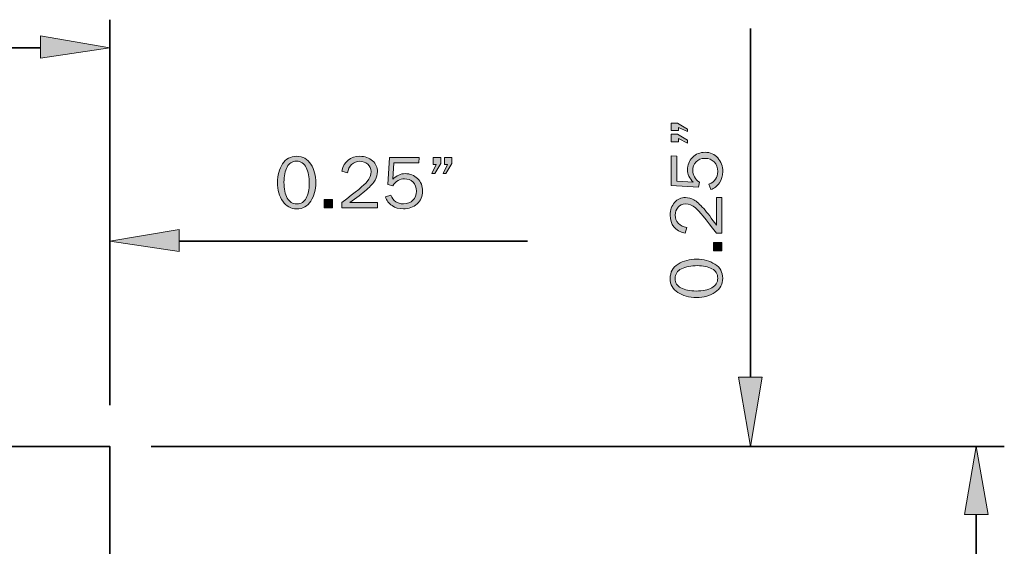
# Model space of a CAD drawing. Units: inches. Extents: x -1 to 9.3, y 1.7 to 9.4.
# Drawn here: x 4.7 to 7, y 6.1 to 7.3 of the extents above; entities that cross this region are included whole.
import ezdxf

# ---------------------------------------------------------------- set-up
doc = ezdxf.new("R2010")
doc.units = ezdxf.units.IN
doc.header["$MEASUREMENT"] = 0
doc.layers.add('transom sill', color=7, linetype='Continuous')

# ---------------------------------------------------------------- blocks, each defined once
blk = doc.blocks.new('block 17')
at = {"layer": 'transom sill', "true_color": 0xffffff}
h = blk.add_hatch(color=7, dxfattribs=at)
h.dxf.hatch_style = 2
edge = h.paths.add_edge_path()
edge.add_spline(control_points=[(5.3608, 6.8433), (5.3477, 6.8433), (5.3372, 6.849), (5.3293, 6.8604), (5.3215, 6.8718), (5.3175, 6.8859), (5.3175, 6.9028), (5.3175, 6.9194), (5.3213, 6.9334), (5.3287, 6.9449), (5.3362, 6.9563), (5.3467, 6.962), (5.3604, 6.962), (5.3746, 6.962), (5.3855, 6.956), (5.3928, 6.9441), (5.4002, 6.9322), (5.4039, 6.9182), (5.4039, 6.9021), (5.4039, 6.8864), (5.4001, 6.8727), (5.3926, 6.8609), (5.385, 6.8492), (5.3744, 6.8433), (5.3608, 6.8433)], knot_values=[0, 0, 0, 0, 1, 1, 1, 2, 2, 2, 3, 3, 3, 4, 4, 4, 5, 5, 5, 6, 6, 6, 7, 7, 7, 8, 8, 8, 8], degree=3, periodic=1)
edge = h.paths.add_edge_path()
edge.add_spline(control_points=[(5.3609, 6.8546), (5.3705, 6.8546), (5.3777, 6.8589), (5.3823, 6.8676), (5.3869, 6.8764), (5.3892, 6.8873), (5.3892, 6.9005), (5.3892, 6.9149), (5.3868, 6.9269), (5.3821, 6.9365), (5.3774, 6.9461), (5.3701, 6.9509), (5.3602, 6.9509), (5.3507, 6.9509), (5.3436, 6.9465), (5.339, 6.9378), (5.3343, 6.929), (5.332, 6.9175), (5.332, 6.9033), (5.332, 6.8885), (5.3344, 6.8766), (5.3393, 6.8678), (5.3442, 6.859), (5.3514, 6.8546), (5.3609, 6.8546)], knot_values=[0, 0, 0, 0, 1, 1, 1, 2, 2, 2, 3, 3, 3, 4, 4, 4, 5, 5, 5, 6, 6, 6, 7, 7, 7, 8, 8, 8, 8], degree=3, periodic=1)
h = blk.add_hatch(color=7, dxfattribs=at)
h.dxf.hatch_style = 2
edge = h.paths.add_edge_path()
edge.add_spline(control_points=[(5.5434, 6.8575), (5.5434, 6.8575), (5.5434, 6.8456), (5.5434, 6.8456), (5.5434, 6.8456), (5.4625, 6.8456), (5.4625, 6.8456), (5.4625, 6.8456), (5.4625, 6.8575), (5.4625, 6.8575), (5.4944, 6.8814), (5.5135, 6.8972), (5.5196, 6.9048), (5.5258, 6.9124), (5.5289, 6.9199), (5.5289, 6.9274), (5.5289, 6.9344), (5.5263, 6.94), (5.5211, 6.9443), (5.5159, 6.9486), (5.51, 6.9507), (5.5032, 6.9507), (5.4963, 6.9507), (5.4901, 6.9484), (5.4848, 6.9436), (5.4794, 6.9389), (5.4764, 6.9325), (5.4757, 6.9245), (5.4757, 6.9245), (5.4625, 6.9285), (5.4625, 6.9285), (5.468, 6.9508), (5.4817, 6.962), (5.5034, 6.962), (5.5151, 6.962), (5.5247, 6.9586), (5.532, 6.952), (5.5394, 6.9453), (5.5431, 6.9371), (5.5431, 6.9275), (5.5431, 6.9209), (5.5413, 6.9145), (5.5378, 6.9084), (5.5344, 6.9022), (5.5278, 6.8949), (5.5181, 6.8864), (5.5084, 6.8779), (5.4959, 6.8682), (5.4805, 6.8575), (5.4805, 6.8575), (5.5434, 6.8575), (5.5434, 6.8575)], knot_values=[0, 0, 0, 0, 1, 1, 1, 2, 2, 2, 3, 3, 3, 4, 4, 4, 5, 5, 5, 6, 6, 6, 7, 7, 7, 8, 8, 8, 9, 9, 9, 10, 10, 10, 11, 11, 11, 12, 12, 12, 13, 13, 13, 14, 14, 14, 15, 15, 15, 16, 16, 16, 17, 17, 17, 17], degree=3, periodic=1)
h = blk.add_hatch(color=7, dxfattribs=at)
h.dxf.hatch_style = 2
edge = h.paths.add_edge_path()
edge.add_spline(control_points=[(5.6375, 6.9596), (5.6375, 6.9596), (5.6364, 6.9474), (5.6364, 6.9474), (5.6364, 6.9474), (5.5803, 6.9474), (5.5803, 6.9474), (5.5803, 6.9474), (5.5779, 6.9104), (5.5779, 6.9104), (5.5863, 6.9187), (5.5956, 6.9228), (5.6058, 6.9228), (5.6165, 6.9228), (5.6257, 6.9191), (5.6335, 6.9117), (5.6412, 6.9043), (5.6451, 6.8948), (5.6451, 6.8833), (5.6451, 6.8716), (5.6409, 6.862), (5.6325, 6.8545), (5.624, 6.847), (5.6137, 6.8433), (5.6015, 6.8433), (5.5919, 6.8433), (5.5834, 6.8458), (5.576, 6.8508), (5.5685, 6.8558), (5.5636, 6.8623), (5.5613, 6.8703), (5.5613, 6.8703), (5.5734, 6.8745), (5.5734, 6.8745), (5.5784, 6.8612), (5.5878, 6.8546), (5.6016, 6.8546), (5.6107, 6.8546), (5.618, 6.8573), (5.6233, 6.8626), (5.6287, 6.868), (5.6313, 6.8749), (5.6313, 6.8833), (5.6313, 6.892), (5.6287, 6.8988), (5.6234, 6.9038), (5.6181, 6.9087), (5.6118, 6.9111), (5.6044, 6.9111), (5.5936, 6.9111), (5.5846, 6.9059), (5.5776, 6.8956), (5.5776, 6.8956), (5.5663, 6.898), (5.5663, 6.898), (5.5663, 6.898), (5.57, 6.9596), (5.57, 6.9596), (5.57, 6.9596), (5.6375, 6.9596), (5.6375, 6.9596)], knot_values=[0, 0, 0, 0, 1, 1, 1, 2, 2, 2, 3, 3, 3, 4, 4, 4, 5, 5, 5, 6, 6, 6, 7, 7, 7, 8, 8, 8, 9, 9, 9, 10, 10, 10, 11, 11, 11, 12, 12, 12, 13, 13, 13, 14, 14, 14, 15, 15, 15, 16, 16, 16, 17, 17, 17, 18, 18, 18, 19, 19, 19, 20, 20, 20, 20], degree=3, periodic=1)
h = blk.add_hatch(color=7, dxfattribs=at)
h.dxf.hatch_style = 2
h.paths.add_polyline_path([(5.6858, 6.9596), (5.6858, 6.9454), (5.6724, 6.9231), (5.6662, 6.9231), (5.6759, 6.9433), (5.6691, 6.9433), (5.6691, 6.9596)])
h.paths.add_polyline_path([(5.7108, 6.9596), (5.7108, 6.9454), (5.6978, 6.9231), (5.6918, 6.9231), (5.7012, 6.9433), (5.6944, 6.9433), (5.6944, 6.9596)])
h = blk.add_hatch(color=7, dxfattribs=at)
h.dxf.hatch_style = 2
h.paths.add_polyline_path([(5.4417, 6.8643), (5.4417, 6.8456), (5.423, 6.8456), (5.423, 6.8643)])
at = {"layer": 'transom sill', "lineweight": 0}
for points in [[(5.6858, 6.9596), (5.6858, 6.9454), (5.6724, 6.9231), (5.6662, 6.9231), (5.6759, 6.9433), (5.6691, 6.9433), (5.6691, 6.9596), (5.6858, 6.9596)], [(5.7108, 6.9596), (5.7108, 6.9454), (5.6978, 6.9231), (5.6918, 6.9231), (5.7012, 6.9433), (5.6944, 6.9433), (5.6944, 6.9596), (5.7108, 6.9596)], [(5.4417, 6.8643), (5.4417, 6.8456), (5.423, 6.8456), (5.423, 6.8643), (5.4417, 6.8643)]]:
    blk.add_lwpolyline(points, dxfattribs=at)
for points, knots in [([(5.3608, 6.8433), (5.3477, 6.8433), (5.3372, 6.849), (5.3293, 6.8604), (5.3215, 6.8718), (5.3175, 6.8859), (5.3175, 6.9028), (5.3175, 6.9194), (5.3213, 6.9334), (5.3287, 6.9449), (5.3362, 6.9563), (5.3467, 6.962), (5.3604, 6.962), (5.3746, 6.962), (5.3855, 6.956), (5.3928, 6.9441), (5.4002, 6.9322), (5.4039, 6.9182), (5.4039, 6.9021), (5.4039, 6.8864), (5.4001, 6.8727), (5.3926, 6.8609), (5.385, 6.8492), (5.3744, 6.8433), (5.3608, 6.8433)], [0, 0, 0, 0, 1, 1, 1, 2, 2, 2, 3, 3, 3, 4, 4, 4, 5, 5, 5, 6, 6, 6, 7, 7, 7, 8, 8, 8, 8]), ([(5.5434, 6.8575), (5.5434, 6.8575), (5.5434, 6.8456), (5.5434, 6.8456), (5.5434, 6.8456), (5.4625, 6.8456), (5.4625, 6.8456), (5.4625, 6.8456), (5.4625, 6.8575), (5.4625, 6.8575), (5.4944, 6.8814), (5.5135, 6.8972), (5.5196, 6.9048), (5.5258, 6.9124), (5.5289, 6.9199), (5.5289, 6.9274), (5.5289, 6.9344), (5.5263, 6.94), (5.5211, 6.9443), (5.5159, 6.9486), (5.51, 6.9507), (5.5032, 6.9507), (5.4963, 6.9507), (5.4901, 6.9484), (5.4848, 6.9436), (5.4794, 6.9389), (5.4764, 6.9325), (5.4757, 6.9245), (5.4757, 6.9245), (5.4625, 6.9285), (5.4625, 6.9285), (5.468, 6.9508), (5.4817, 6.962), (5.5034, 6.962), (5.5151, 6.962), (5.5247, 6.9586), (5.532, 6.952), (5.5394, 6.9453), (5.5431, 6.9371), (5.5431, 6.9275), (5.5431, 6.9209), (5.5413, 6.9145), (5.5378, 6.9084), (5.5344, 6.9022), (5.5278, 6.8949), (5.5181, 6.8864), (5.5084, 6.8779), (5.4959, 6.8682), (5.4805, 6.8575), (5.4805, 6.8575), (5.5434, 6.8575), (5.5434, 6.8575)], [0, 0, 0, 0, 1, 1, 1, 2, 2, 2, 3, 3, 3, 4, 4, 4, 5, 5, 5, 6, 6, 6, 7, 7, 7, 8, 8, 8, 9, 9, 9, 10, 10, 10, 11, 11, 11, 12, 12, 12, 13, 13, 13, 14, 14, 14, 15, 15, 15, 16, 16, 16, 17, 17, 17, 17]), ([(5.6375, 6.9596), (5.6375, 6.9596), (5.6364, 6.9474), (5.6364, 6.9474), (5.6364, 6.9474), (5.5803, 6.9474), (5.5803, 6.9474), (5.5803, 6.9474), (5.5779, 6.9104), (5.5779, 6.9104), (5.5863, 6.9187), (5.5956, 6.9228), (5.6058, 6.9228), (5.6165, 6.9228), (5.6257, 6.9191), (5.6335, 6.9117), (5.6412, 6.9043), (5.6451, 6.8948), (5.6451, 6.8833), (5.6451, 6.8716), (5.6409, 6.862), (5.6325, 6.8545), (5.624, 6.847), (5.6137, 6.8433), (5.6015, 6.8433), (5.5919, 6.8433), (5.5834, 6.8458), (5.576, 6.8508), (5.5685, 6.8558), (5.5636, 6.8623), (5.5613, 6.8703), (5.5613, 6.8703), (5.5734, 6.8745), (5.5734, 6.8745), (5.5784, 6.8612), (5.5878, 6.8546), (5.6016, 6.8546), (5.6107, 6.8546), (5.618, 6.8573), (5.6233, 6.8626), (5.6287, 6.868), (5.6313, 6.8749), (5.6313, 6.8833), (5.6313, 6.892), (5.6287, 6.8988), (5.6234, 6.9038), (5.6181, 6.9087), (5.6118, 6.9111), (5.6044, 6.9111), (5.5936, 6.9111), (5.5846, 6.9059), (5.5776, 6.8956), (5.5776, 6.8956), (5.5663, 6.898), (5.5663, 6.898), (5.5663, 6.898), (5.57, 6.9596), (5.57, 6.9596), (5.57, 6.9596), (5.6375, 6.9596), (5.6375, 6.9596)], [0, 0, 0, 0, 1, 1, 1, 2, 2, 2, 3, 3, 3, 4, 4, 4, 5, 5, 5, 6, 6, 6, 7, 7, 7, 8, 8, 8, 9, 9, 9, 10, 10, 10, 11, 11, 11, 12, 12, 12, 13, 13, 13, 14, 14, 14, 15, 15, 15, 16, 16, 16, 17, 17, 17, 18, 18, 18, 19, 19, 19, 20, 20, 20, 20]), ([(5.3609, 6.8546), (5.3705, 6.8546), (5.3777, 6.8589), (5.3823, 6.8676), (5.3869, 6.8764), (5.3892, 6.8873), (5.3892, 6.9005), (5.3892, 6.9149), (5.3868, 6.9269), (5.3821, 6.9365), (5.3774, 6.9461), (5.3701, 6.9509), (5.3602, 6.9509), (5.3507, 6.9509), (5.3436, 6.9465), (5.339, 6.9378), (5.3343, 6.929), (5.332, 6.9175), (5.332, 6.9033), (5.332, 6.8885), (5.3344, 6.8766), (5.3393, 6.8678), (5.3442, 6.859), (5.3514, 6.8546), (5.3609, 6.8546)], [0, 0, 0, 0, 1, 1, 1, 2, 2, 2, 3, 3, 3, 4, 4, 4, 5, 5, 5, 6, 6, 6, 7, 7, 7, 8, 8, 8, 8])]:
    blk.add_open_spline(points, degree=3, knots=knots, dxfattribs=at)
blk = doc.blocks.new('block 18')
at = {"layer": 'transom sill', "true_color": 0xffffff}
h = blk.add_hatch(color=7, dxfattribs=at)
h.dxf.hatch_style = 2
h.paths.add_polyline_path([(6.2065, 7.0366), (6.2207, 7.0366), (6.243, 7.0236), (6.243, 7.0177), (6.2228, 7.027), (6.2228, 7.0203), (6.2065, 7.0203)])
h.paths.add_polyline_path([(6.2065, 7.0117), (6.2207, 7.0117), (6.243, 6.9982), (6.243, 6.992), (6.2228, 7.0018), (6.2228, 6.9949), (6.2065, 6.9949)])
h = blk.add_hatch(color=7, dxfattribs=at)
h.dxf.hatch_style = 2
edge = h.paths.add_edge_path()
edge.add_spline(control_points=[(6.2065, 6.9634), (6.2065, 6.9634), (6.2188, 6.9622), (6.2188, 6.9622), (6.2188, 6.9622), (6.2188, 6.9062), (6.2188, 6.9062), (6.2188, 6.9062), (6.2558, 6.9037), (6.2558, 6.9037), (6.2475, 6.9122), (6.2433, 6.9215), (6.2433, 6.9316), (6.2433, 6.9423), (6.247, 6.9516), (6.2544, 6.9593), (6.2618, 6.9671), (6.2713, 6.971), (6.2829, 6.971), (6.2946, 6.971), (6.3041, 6.9668), (6.3116, 6.9583), (6.3191, 6.9499), (6.3228, 6.9396), (6.3228, 6.9274), (6.3228, 6.9178), (6.3203, 6.9093), (6.3153, 6.9018), (6.3103, 6.8944), (6.3038, 6.8895), (6.2958, 6.8871), (6.2958, 6.8871), (6.2917, 6.8992), (6.2917, 6.8992), (6.3049, 6.9042), (6.3115, 6.9137), (6.3115, 6.9275), (6.3115, 6.9366), (6.3089, 6.9438), (6.3035, 6.9492), (6.2981, 6.9545), (6.2912, 6.9572), (6.2829, 6.9572), (6.2741, 6.9572), (6.2673, 6.9545), (6.2624, 6.9493), (6.2574, 6.944), (6.255, 6.9376), (6.255, 6.9302), (6.255, 6.9194), (6.2602, 6.9105), (6.2705, 6.9034), (6.2705, 6.9034), (6.2681, 6.8921), (6.2681, 6.8921), (6.2681, 6.8921), (6.2065, 6.8958), (6.2065, 6.8958), (6.2065, 6.8958), (6.2065, 6.9634), (6.2065, 6.9634)], knot_values=[0, 0, 0, 0, 1, 1, 1, 2, 2, 2, 3, 3, 3, 4, 4, 4, 5, 5, 5, 6, 6, 6, 7, 7, 7, 8, 8, 8, 9, 9, 9, 10, 10, 10, 11, 11, 11, 12, 12, 12, 13, 13, 13, 14, 14, 14, 15, 15, 15, 16, 16, 16, 17, 17, 17, 18, 18, 18, 19, 19, 19, 20, 20, 20, 20], degree=3, periodic=1)
h = blk.add_hatch(color=7, dxfattribs=at)
h.dxf.hatch_style = 2
edge = h.paths.add_edge_path()
edge.add_spline(control_points=[(6.3086, 6.8692), (6.3086, 6.8692), (6.3205, 6.8692), (6.3205, 6.8692), (6.3205, 6.8692), (6.3205, 6.7883), (6.3205, 6.7883), (6.3205, 6.7883), (6.3086, 6.7883), (6.3086, 6.7883), (6.2847, 6.8203), (6.2689, 6.8393), (6.2613, 6.8455), (6.2537, 6.8516), (6.2462, 6.8547), (6.2387, 6.8547), (6.2317, 6.8547), (6.2261, 6.8521), (6.2218, 6.8469), (6.2175, 6.8418), (6.2154, 6.8358), (6.2154, 6.8291), (6.2154, 6.8221), (6.2178, 6.816), (6.2225, 6.8106), (6.2272, 6.8053), (6.2336, 6.8023), (6.2416, 6.8016), (6.2416, 6.8016), (6.2376, 6.7883), (6.2376, 6.7883), (6.2153, 6.7939), (6.2041, 6.8075), (6.2041, 6.8292), (6.2041, 6.841), (6.2075, 6.8505), (6.2142, 6.8579), (6.2208, 6.8652), (6.229, 6.8689), (6.2386, 6.8689), (6.2453, 6.8689), (6.2516, 6.8672), (6.2577, 6.8637), (6.2639, 6.8602), (6.2712, 6.8536), (6.2797, 6.8439), (6.2882, 6.8342), (6.2979, 6.8217), (6.3086, 6.8063), (6.3086, 6.8063), (6.3086, 6.8692), (6.3086, 6.8692)], knot_values=[0, 0, 0, 0, 1, 1, 1, 2, 2, 2, 3, 3, 3, 4, 4, 4, 5, 5, 5, 6, 6, 6, 7, 7, 7, 8, 8, 8, 9, 9, 9, 10, 10, 10, 11, 11, 11, 12, 12, 12, 13, 13, 13, 14, 14, 14, 15, 15, 15, 16, 16, 16, 17, 17, 17, 17], degree=3, periodic=1)
h = blk.add_hatch(color=7, dxfattribs=at)
h.dxf.hatch_style = 2
h.paths.add_polyline_path([(6.3018, 6.7675), (6.3205, 6.7675), (6.3205, 6.7488), (6.3018, 6.7488)])
h = blk.add_hatch(color=7, dxfattribs=at)
h.dxf.hatch_style = 2
edge = h.paths.add_edge_path()
edge.add_spline(control_points=[(6.3228, 6.6867), (6.3228, 6.6735), (6.3171, 6.663), (6.3057, 6.6552), (6.2943, 6.6473), (6.2802, 6.6434), (6.2633, 6.6434), (6.2467, 6.6434), (6.2327, 6.6471), (6.2213, 6.6546), (6.2098, 6.662), (6.2041, 6.6726), (6.2041, 6.6862), (6.2041, 6.7005), (6.2101, 6.7113), (6.222, 6.7187), (6.2339, 6.7261), (6.2479, 6.7298), (6.264, 6.7298), (6.2797, 6.7298), (6.2934, 6.726), (6.3052, 6.7184), (6.3169, 6.7108), (6.3228, 6.7002), (6.3228, 6.6867)], knot_values=[0, 0, 0, 0, 1, 1, 1, 2, 2, 2, 3, 3, 3, 4, 4, 4, 5, 5, 5, 6, 6, 6, 7, 7, 7, 8, 8, 8, 8], degree=3, periodic=1)
edge = h.paths.add_edge_path()
edge.add_spline(control_points=[(6.3115, 6.6867), (6.3115, 6.6964), (6.3072, 6.7035), (6.2985, 6.7081), (6.2898, 6.7127), (6.2788, 6.7151), (6.2656, 6.7151), (6.2512, 6.7151), (6.2392, 6.7127), (6.2296, 6.708), (6.22, 6.7032), (6.2152, 6.6959), (6.2152, 6.6861), (6.2152, 6.6766), (6.2196, 6.6695), (6.2284, 6.6648), (6.2371, 6.6602), (6.2486, 6.6578), (6.2628, 6.6578), (6.2777, 6.6578), (6.2895, 6.6603), (6.2983, 6.6652), (6.3071, 6.6701), (6.3115, 6.6773), (6.3115, 6.6867)], knot_values=[0, 0, 0, 0, 1, 1, 1, 2, 2, 2, 3, 3, 3, 4, 4, 4, 5, 5, 5, 6, 6, 6, 7, 7, 7, 8, 8, 8, 8], degree=3, periodic=1)
at = {"layer": 'transom sill', "lineweight": 0}
for points in [[(6.2065, 7.0366), (6.2207, 7.0366), (6.243, 7.0236), (6.243, 7.0177), (6.2228, 7.027), (6.2228, 7.0203), (6.2065, 7.0203), (6.2065, 7.0366)], [(6.2065, 7.0117), (6.2207, 7.0117), (6.243, 6.9982), (6.243, 6.992), (6.2228, 7.0018), (6.2228, 6.9949), (6.2065, 6.9949), (6.2065, 7.0117)], [(6.3018, 6.7675), (6.3205, 6.7675), (6.3205, 6.7488), (6.3018, 6.7488), (6.3018, 6.7675)]]:
    blk.add_lwpolyline(points, dxfattribs=at)
for points, knots in [([(6.2065, 6.9634), (6.2065, 6.9634), (6.2188, 6.9622), (6.2188, 6.9622), (6.2188, 6.9622), (6.2188, 6.9062), (6.2188, 6.9062), (6.2188, 6.9062), (6.2558, 6.9037), (6.2558, 6.9037), (6.2475, 6.9122), (6.2433, 6.9215), (6.2433, 6.9316), (6.2433, 6.9423), (6.247, 6.9516), (6.2544, 6.9593), (6.2618, 6.9671), (6.2713, 6.971), (6.2829, 6.971), (6.2946, 6.971), (6.3041, 6.9668), (6.3116, 6.9583), (6.3191, 6.9499), (6.3228, 6.9396), (6.3228, 6.9274), (6.3228, 6.9178), (6.3203, 6.9093), (6.3153, 6.9018), (6.3103, 6.8944), (6.3038, 6.8895), (6.2958, 6.8871), (6.2958, 6.8871), (6.2917, 6.8992), (6.2917, 6.8992), (6.3049, 6.9042), (6.3115, 6.9137), (6.3115, 6.9275), (6.3115, 6.9366), (6.3089, 6.9438), (6.3035, 6.9492), (6.2981, 6.9545), (6.2912, 6.9572), (6.2829, 6.9572), (6.2741, 6.9572), (6.2673, 6.9545), (6.2624, 6.9493), (6.2574, 6.944), (6.255, 6.9376), (6.255, 6.9302), (6.255, 6.9194), (6.2602, 6.9105), (6.2705, 6.9034), (6.2705, 6.9034), (6.2681, 6.8921), (6.2681, 6.8921), (6.2681, 6.8921), (6.2065, 6.8958), (6.2065, 6.8958), (6.2065, 6.8958), (6.2065, 6.9634), (6.2065, 6.9634)], [0, 0, 0, 0, 1, 1, 1, 2, 2, 2, 3, 3, 3, 4, 4, 4, 5, 5, 5, 6, 6, 6, 7, 7, 7, 8, 8, 8, 9, 9, 9, 10, 10, 10, 11, 11, 11, 12, 12, 12, 13, 13, 13, 14, 14, 14, 15, 15, 15, 16, 16, 16, 17, 17, 17, 18, 18, 18, 19, 19, 19, 20, 20, 20, 20]), ([(6.3086, 6.8692), (6.3086, 6.8692), (6.3205, 6.8692), (6.3205, 6.8692), (6.3205, 6.8692), (6.3205, 6.7883), (6.3205, 6.7883), (6.3205, 6.7883), (6.3086, 6.7883), (6.3086, 6.7883), (6.2847, 6.8203), (6.2689, 6.8393), (6.2613, 6.8455), (6.2537, 6.8516), (6.2462, 6.8547), (6.2387, 6.8547), (6.2317, 6.8547), (6.2261, 6.8521), (6.2218, 6.8469), (6.2175, 6.8418), (6.2154, 6.8358), (6.2154, 6.8291), (6.2154, 6.8221), (6.2178, 6.816), (6.2225, 6.8106), (6.2272, 6.8053), (6.2336, 6.8023), (6.2416, 6.8016), (6.2416, 6.8016), (6.2376, 6.7883), (6.2376, 6.7883), (6.2153, 6.7939), (6.2041, 6.8075), (6.2041, 6.8292), (6.2041, 6.841), (6.2075, 6.8505), (6.2142, 6.8579), (6.2208, 6.8652), (6.229, 6.8689), (6.2386, 6.8689), (6.2453, 6.8689), (6.2516, 6.8672), (6.2577, 6.8637), (6.2639, 6.8602), (6.2712, 6.8536), (6.2797, 6.8439), (6.2882, 6.8342), (6.2979, 6.8217), (6.3086, 6.8063), (6.3086, 6.8063), (6.3086, 6.8692), (6.3086, 6.8692)], [0, 0, 0, 0, 1, 1, 1, 2, 2, 2, 3, 3, 3, 4, 4, 4, 5, 5, 5, 6, 6, 6, 7, 7, 7, 8, 8, 8, 9, 9, 9, 10, 10, 10, 11, 11, 11, 12, 12, 12, 13, 13, 13, 14, 14, 14, 15, 15, 15, 16, 16, 16, 17, 17, 17, 17]), ([(6.3228, 6.6867), (6.3228, 6.6735), (6.3171, 6.663), (6.3057, 6.6552), (6.2943, 6.6473), (6.2802, 6.6434), (6.2633, 6.6434), (6.2467, 6.6434), (6.2327, 6.6471), (6.2213, 6.6546), (6.2098, 6.662), (6.2041, 6.6726), (6.2041, 6.6862), (6.2041, 6.7005), (6.2101, 6.7113), (6.222, 6.7187), (6.2339, 6.7261), (6.2479, 6.7298), (6.264, 6.7298), (6.2797, 6.7298), (6.2934, 6.726), (6.3052, 6.7184), (6.3169, 6.7108), (6.3228, 6.7002), (6.3228, 6.6867)], [0, 0, 0, 0, 1, 1, 1, 2, 2, 2, 3, 3, 3, 4, 4, 4, 5, 5, 5, 6, 6, 6, 7, 7, 7, 8, 8, 8, 8]), ([(6.3115, 6.6867), (6.3115, 6.6964), (6.3072, 6.7035), (6.2985, 6.7081), (6.2898, 6.7127), (6.2788, 6.7151), (6.2656, 6.7151), (6.2512, 6.7151), (6.2392, 6.7127), (6.2296, 6.708), (6.22, 6.7032), (6.2152, 6.6959), (6.2152, 6.6861), (6.2152, 6.6766), (6.2196, 6.6695), (6.2284, 6.6648), (6.2371, 6.6602), (6.2486, 6.6578), (6.2628, 6.6578), (6.2777, 6.6578), (6.2895, 6.6603), (6.2983, 6.6652), (6.3071, 6.6701), (6.3115, 6.6773), (6.3115, 6.6867)], [0, 0, 0, 0, 1, 1, 1, 2, 2, 2, 3, 3, 3, 4, 4, 4, 5, 5, 5, 6, 6, 6, 7, 7, 7, 8, 8, 8, 8])]:
    blk.add_open_spline(points, degree=3, knots=knots, dxfattribs=at)

msp = doc.modelspace()

# ---------------------------------------------------------------- hatches: boundary and pattern name
at = {"layer": 'transom sill', "true_color": 0xffffff}
for points in [[(4.7818, 7.2337), (4.7818, 7.1837), (4.9384, 7.207)], [(5.0951, 6.797), (5.0951, 6.747), (4.9384, 6.7703)], [(6.3585, 6.4636), (6.4119, 6.4636), (6.3852, 6.307)], [(6.8686, 6.1536), (6.9219, 6.1536), (6.8953, 6.307)]]:
    msp.add_hatch(color=7, dxfattribs=at).paths.add_polyline_path(points)

# ---------------------------------------------------------------- linework, layer by layer
at = {"layer": 'transom sill', "color": 7, "lineweight": 35, "true_color": 0xffffff}
for points in [[(4.9384, 6.4003), (4.9384, 7.2704)], [(6.3852, 6.4636), (6.3852, 7.2504)], [(3.4683, 7.207), (4.7818, 7.207)], [(4.9384, 6.4003), (4.9384, 6.8337)], [(5.0951, 6.7703), (5.8818, 6.7703)], [(4.6884, 6.307), (4.9384, 6.307), (4.9384, 6.0569), (4.6884, 6.0569), (4.6884, 5.9069)], [(5.0318, 6.307), (6.4486, 6.307)], [(5.0318, 6.307), (6.9586, 6.307)], [(6.8953, 6.1536), (6.8953, 4.9635)]]:
    msp.add_lwpolyline(points, dxfattribs=at)
at = {"layer": 'transom sill', "lineweight": 0}
for points in [[(4.7818, 7.2337), (4.7818, 7.1837), (4.9384, 7.207), (4.7818, 7.2337)], [(5.0951, 6.797), (5.0951, 6.747), (4.9384, 6.7703), (5.0951, 6.797)], [(6.3585, 6.4636), (6.4119, 6.4636), (6.3852, 6.307), (6.3585, 6.4636)], [(6.8686, 6.1536), (6.9219, 6.1536), (6.8953, 6.307), (6.8686, 6.1536)]]:
    msp.add_lwpolyline(points, dxfattribs=at)

# ---------------------------------------------------------------- block references
at = {"layer": 'transom sill'}
for name in ['block 18', 'block 17']:
    msp.add_blockref(name, (0, 0), dxfattribs=at)

doc.saveas('drawing.dxf')
